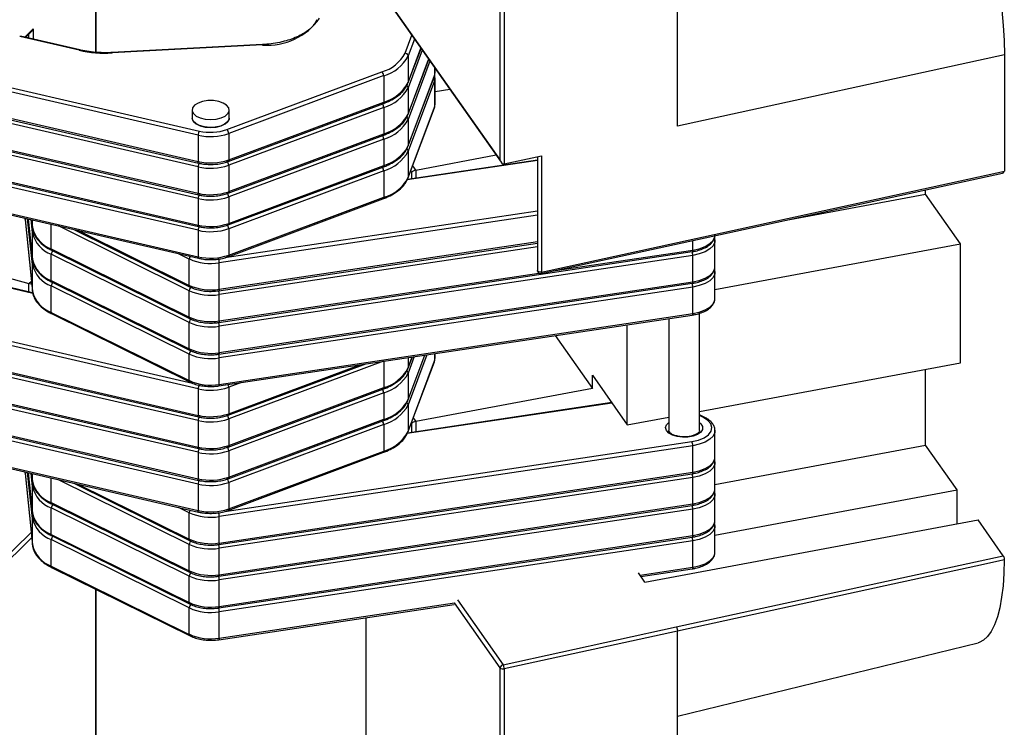
# Model space of a CAD drawing. Units: inches. Extents: x 1.7 to 81.6, y 2 to 53.2.
# Drawn here: x 20 to 21.6, y 4.7 to 5.8 of the extents above; entities that cross this region are included whole.
import ezdxf

# ---------------------------------------------------------------- set-up
doc = ezdxf.new("R2010")
doc.units = ezdxf.units.IN
doc.header["$LTSCALE"] = 5
doc.header["$MEASUREMENT"] = 0
doc.linetypes.add('SLD-Solid', pattern=[0])

msp = doc.modelspace()

# ---------------------------------------------------------------- linework, layer by layer
at = {"color": 7, "linetype": 'SLD-Solid', "lineweight": 25}
for p, q in [((20.1644, 5.756), (20.1644, 6.4787)), ((21.0926, 5.6382), (21.0926, 6.2288)), ((20.8094, 5.5837), (20.8094, 6.17)), ((20.816, 6.1685), (20.816, 5.578)), ((20.5949, 5.8877), (20.8109, 5.5805)), ((20.5951, 5.8884), (20.8094, 5.5837)), ((20.0514, 5.7799), (20.0612, 5.7895)), ((20.1382, 5.7599), (20.0437, 5.7816)), ((20.43, 5.7685), (20.1896, 5.7557)), ((20.4302, 5.7678), (20.1899, 5.755)), ((20.6622, 5.7067), (20.6831, 5.7622)), ((20.6622, 5.6561), (20.6955, 5.7446)), ((20.6624, 5.7502), (20.6624, 5.708)), ((21.6147, 5.7518), (21.0926, 5.6382)), ((21.6147, 5.7518), (21.6147, 5.5662)), ((20.3731, 5.6327), (20.6206, 5.725)), ((20.7056, 5.7239), (20.7056, 5.7302)), ((20.6235, 5.7188), (20.376, 5.6265)), ((20.6235, 5.7188), (20.6235, 5.6766)), ((20.6622, 5.6055), (20.7045, 5.7178)), ((20.6624, 5.6067), (20.7047, 5.7191)), ((20.7047, 5.7106), (20.6624, 5.5983)), ((20.7047, 5.7106), (20.7047, 5.6685)), ((20.7053, 5.7154), (20.7052, 5.7191)), ((20.7056, 5.6733), (20.7056, 5.7155)), ((20.6624, 5.6995), (20.6624, 5.6574)), ((20.7056, 5.6934), (20.7289, 5.697)), ((19.9378, 5.6691), (20.328, 5.5792)), ((20.3176, 5.6639), (20.3176, 5.6512)), ((20.3749, 5.5817), (20.6224, 5.674)), ((20.376, 5.5843), (20.6235, 5.6766)), ((20.6235, 5.6681), (20.376, 5.5759)), ((20.3767, 5.6512), (20.3767, 5.6639)), ((20.6235, 5.6681), (20.6235, 5.6259)), ((20.6622, 5.5549), (20.7045, 5.6672)), ((20.6624, 5.5561), (20.7047, 5.6685)), ((19.6083, 5.646), (20.3271, 5.4804)), ((20.6624, 5.6489), (20.6624, 5.6067)), ((20.3271, 5.472), (19.6083, 5.6376)), ((19.6092, 5.6435), (20.328, 5.478)), ((19.8959, 5.6281), (20.328, 5.5286)), ((20.3271, 5.6239), (20.3271, 5.5817)), ((20.3749, 5.5311), (20.6224, 5.6234)), ((20.376, 5.6265), (20.376, 5.5843)), ((20.376, 5.5337), (20.6235, 5.6259)), ((20.6235, 5.6175), (20.376, 5.5252)), ((20.6235, 5.6175), (20.6235, 5.5753)), ((20.6624, 5.5983), (20.6624, 5.5561)), ((19.6083, 5.5954), (20.3271, 5.4298)), ((19.6092, 5.5929), (20.328, 5.4273)), ((20.8689, 5.5842), (20.6615, 5.5532)), ((20.803, 5.5917), (20.6746, 5.5677)), ((20.816, 5.578), (20.8758, 5.591)), ((20.8689, 5.5895), (20.8689, 5.4077)), ((20.8758, 5.591), (20.8758, 5.4054)), ((20.3271, 5.5732), (20.3271, 5.5311)), ((20.3749, 5.4805), (20.6224, 5.5728)), ((20.376, 5.5759), (20.376, 5.5337)), ((20.376, 5.483), (20.6235, 5.5753)), ((20.6235, 5.5669), (20.376, 5.4746)), ((20.6235, 5.5669), (20.6235, 5.5247)), ((20.8749, 5.4029), (21.6118, 5.5633)), ((20.8758, 5.4054), (21.6147, 5.5662)), ((21.489, 5.5298), (21.489, 5.5366)), ((20.3271, 5.5226), (20.3271, 5.4804)), ((20.3749, 5.4299), (20.6224, 5.5221)), ((20.376, 5.5252), (20.376, 5.483)), ((20.376, 5.4324), (20.6235, 5.5247)), ((21.2719, 5.4893), (21.489, 5.5298)), ((21.5447, 5.4506), (21.489, 5.5298)), ((20.0506, 5.4912), (20.0506, 5.4906)), ((20.0506, 5.4906), (20.0507, 5.4893)), ((20.0507, 5.4893), (20.0625, 5.375)), ((20.0507, 5.4889), (20.0625, 5.3746)), ((20.0558, 5.49), (20.0625, 5.4253)), ((20.0612, 5.4888), (20.0625, 5.4759)), ((20.0625, 5.4763), (20.0625, 5.4759)), ((20.1285, 5.4733), (20.3143, 5.3815)), ((20.376, 5.4746), (20.376, 5.4324)), ((19.7914, 5.4594), (20.0569, 5.3872)), ((20.0625, 5.4256), (20.0625, 5.4678)), ((20.3271, 5.472), (20.3271, 5.4298)), ((20.0629, 5.3723), (19.7646, 5.441)), ((20.0926, 5.4424), (20.3131, 5.3334)), ((20.3602, 5.3756), (20.8689, 5.4516)), ((21.1526, 5.4141), (21.1526, 5.4563)), ((21.1526, 5.3774), (21.5447, 5.4506)), ((21.5447, 5.2607), (21.5447, 5.4506)), ((20.0625, 5.4256), (20.0625, 5.4253)), ((20.3131, 5.325), (20.0926, 5.4339)), ((20.0926, 5.3918), (20.0926, 5.4339)), ((20.0939, 5.4398), (20.3143, 5.3308)), ((20.3131, 5.384), (20.3131, 5.4262)), ((20.3602, 5.3249), (21.1164, 5.438)), ((21.1171, 5.432), (20.3609, 5.3189)), ((21.1171, 5.3898), (21.1171, 5.432)), ((20.0625, 5.375), (20.0625, 5.4172)), ((20.3609, 5.378), (20.3609, 5.4202)), ((21.1526, 5.4135), (21.1526, 5.4141)), ((21.1526, 5.3635), (21.1526, 5.4057)), ((20.3271, 5.2189), (19.6083, 5.3845)), ((20.0926, 5.3918), (20.3131, 5.2828)), ((20.3131, 5.2744), (20.0926, 5.3833)), ((20.0926, 5.3411), (20.0926, 5.3833)), ((20.0939, 5.3892), (20.3143, 5.2802)), ((20.3602, 5.2743), (21.1164, 5.3874)), ((20.3609, 5.2768), (21.1171, 5.3898)), ((21.1171, 5.3814), (20.3609, 5.2683)), ((21.1171, 5.3392), (21.1171, 5.3814)), ((20.0625, 5.375), (20.0625, 5.3746)), ((20.3131, 5.3334), (20.3131, 5.3756)), ((20.3609, 5.3274), (20.3609, 5.3696)), ((21.1526, 5.3629), (21.1526, 5.3635)), ((19.6083, 5.3423), (20.3271, 5.1767)), ((20.3271, 5.1683), (19.6083, 5.3339)), ((19.6092, 5.3398), (20.328, 5.1742)), ((20.0926, 5.3411), (20.3131, 5.2322)), ((20.0939, 5.3385), (20.3143, 5.2296)), ((20.3602, 5.2237), (21.1164, 5.3367)), ((20.3609, 5.2261), (21.1171, 5.3392)), ((21.0788, 5.3311), (21.0788, 5.1526)), ((21.128, 5.1526), (21.128, 5.3395)), ((20.3131, 5.2828), (20.3131, 5.325)), ((20.3609, 5.2768), (20.3609, 5.3189)), ((21.0126, 5.1615), (21.0126, 5.3212)), ((20.8975, 5.304), (20.9568, 5.2196)), ((19.6083, 5.2917), (20.3271, 5.1261)), ((19.6092, 5.2892), (20.328, 5.1236)), ((20.3271, 5.1177), (19.6083, 5.2832)), ((20.3131, 5.2322), (20.3131, 5.2744)), ((20.3609, 5.2261), (20.3609, 5.2683)), ((20.6622, 5.2005), (20.6894, 5.2729)), ((20.6622, 5.2512), (20.6693, 5.2699)), ((20.7056, 5.2683), (20.7056, 5.2753)), ((20.3749, 5.1768), (20.5948, 5.2588)), ((20.6622, 5.1499), (20.7045, 5.2622)), ((20.6624, 5.1512), (20.7047, 5.2635)), ((21.128, 5.183), (21.5447, 5.2607)), ((19.6083, 5.2411), (20.3271, 5.0755)), ((19.6092, 5.2386), (20.328, 5.073)), ((20.6624, 5.244), (20.6624, 5.2018)), ((20.9568, 5.2407), (21.0126, 5.1615)), ((20.9568, 5.2196), (20.9568, 5.2407)), ((21.489, 5.1291), (21.489, 5.2503)), ((20.3271, 5.067), (19.6083, 5.2326)), ((20.376, 5.2215), (20.376, 5.1793)), ((20.376, 5.1287), (20.6235, 5.221)), ((20.3271, 5.2189), (20.3271, 5.1767)), ((20.3749, 5.1261), (20.6224, 5.2184)), ((20.6235, 5.2126), (20.376, 5.1203)), ((20.6235, 5.2126), (20.6235, 5.1704)), ((20.9568, 5.2196), (20.6746, 5.167)), ((19.6083, 5.1904), (20.3271, 5.0249)), ((20.9876, 5.197), (20.6615, 5.1483)), ((20.6624, 5.1933), (20.6624, 5.1512)), ((19.6092, 5.1879), (20.328, 5.0224)), ((21.0126, 5.1615), (21.0788, 5.1738)), ((21.1362, 5.1735), (21.128, 5.1775)), ((20.3271, 5.1683), (20.3271, 5.1261)), ((20.3749, 5.0755), (20.6224, 5.1678)), ((20.376, 5.1709), (20.376, 5.1287)), ((20.376, 5.0781), (20.6235, 5.1704)), ((20.6235, 5.1619), (20.376, 5.0696)), ((20.6235, 5.1619), (20.6235, 5.1197)), ((21.1526, 5.1104), (21.1526, 5.1526)), ((21.1171, 5.1283), (20.3609, 5.0152)), ((21.1171, 5.0861), (21.1171, 5.1283)), ((21.1526, 5.0663), (21.489, 5.1291)), ((21.5392, 5.0576), (21.489, 5.1291)), ((20.3271, 5.1177), (20.3271, 5.0755)), ((20.3749, 5.0249), (20.6224, 5.1172)), ((20.376, 5.1203), (20.376, 5.0781)), ((20.376, 5.0275), (20.6235, 5.1197)), ((21.1526, 5.1098), (21.1526, 5.1104)), ((21.1526, 5.0598), (21.1526, 5.102)), ((20.0506, 5.0863), (20.0506, 5.0857)), ((20.0506, 5.0857), (20.0507, 5.0843)), ((20.0507, 5.0843), (20.0625, 4.97)), ((20.0507, 5.0839), (20.0625, 4.9697)), ((20.0558, 5.0851), (20.0625, 5.0203)), ((20.0612, 5.0838), (20.0625, 5.0709)), ((20.3602, 4.9706), (21.1164, 5.0836)), ((20.3609, 4.973), (21.1171, 5.0861)), ((20.0625, 5.0713), (20.0625, 5.0709)), ((20.1285, 5.0683), (20.3143, 4.9765)), ((20.3271, 5.067), (20.3271, 5.0249)), ((21.1171, 5.0776), (20.3609, 4.9646)), ((20.376, 5.0696), (20.376, 5.0275)), ((21.1171, 5.0355), (21.1171, 5.0776)), ((20.0625, 5.0207), (20.0625, 5.0629)), ((21.1526, 5.0592), (21.1526, 5.0598)), ((21.1526, 4.9854), (21.5392, 5.0576)), ((21.1526, 5.0092), (21.1526, 5.0514)), ((21.5392, 5.0037), (21.5392, 5.0576)), ((20.0926, 5.0374), (20.3131, 4.9285)), ((20.0939, 5.0348), (20.3143, 4.9259)), ((20.3602, 4.92), (21.1164, 5.033)), ((20.3609, 4.9224), (21.1171, 5.0355)), ((20.0625, 5.0207), (20.0625, 5.0203)), ((20.3131, 4.92), (20.0926, 5.029)), ((20.0926, 4.9868), (20.0926, 5.029)), ((20.3131, 4.9791), (20.3131, 5.0213)), ((21.1171, 5.027), (20.3609, 4.914)), ((21.1171, 4.9848), (21.1171, 5.027)), ((20.0625, 4.97), (20.0625, 5.0122)), ((20.3609, 4.973), (20.3609, 5.0152)), ((21.0406, 4.9106), (21.5728, 5.0099)), ((21.1526, 5.0085), (21.1526, 5.0092)), ((21.1526, 4.9586), (21.1526, 5.0007)), ((21.613, 4.9527), (21.5728, 5.0099)), ((20.0926, 4.9868), (20.3131, 4.8778)), ((20.3609, 4.8718), (21.1171, 4.9848)), ((20.0625, 4.97), (20.0625, 4.9697)), ((20.3131, 4.8694), (20.0926, 4.9784)), ((20.0926, 4.9362), (20.0926, 4.9784)), ((20.0939, 4.9842), (20.3143, 4.8753)), ((20.3131, 4.9285), (20.3131, 4.9707)), ((20.3602, 4.8694), (21.1164, 4.9824)), ((21.1171, 4.9764), (20.3609, 4.8634)), ((21.1171, 4.9342), (21.1171, 4.9764)), ((20.3609, 4.9224), (20.3609, 4.9646)), ((21.1526, 4.9579), (21.1526, 4.9586)), ((21.0907, 4.8391), (21.613, 4.9527)), ((20.0926, 4.9362), (20.3131, 4.8272)), ((20.0939, 4.9336), (20.3143, 4.8246)), ((21.0406, 4.9106), (21.0302, 4.9255)), ((21.0344, 4.9195), (21.1164, 4.9318)), ((20.3131, 4.8778), (20.3131, 4.92)), ((20.3609, 4.8718), (20.3609, 4.914)), ((20.1644, 4.4961), (20.1644, 4.8987)), ((20.3602, 4.8187), (20.7358, 4.8749)), ((20.3131, 4.8272), (20.3131, 4.8694)), ((20.3609, 4.8212), (20.3609, 4.8634)), ((20.5948, 4.8538), (20.5948, 4.493)), ((20.8141, 4.7788), (21.0907, 4.839)), ((21.0926, 4.8325), (20.816, 4.7723)), ((21.0926, 4.2461), (21.0926, 4.8325)), ((21.0926, 4.6967), (21.5728, 4.8138)), ((20.8094, 4.1874), (20.8094, 4.7737)), ((20.816, 4.7723), (20.816, 4.1859))]:
    msp.add_line(p, q, dxfattribs=at)
at = {"color": 1, "linetype": 'SLD-Solid', "lineweight": 25}
for p, q in [((20.1639, 5.7561), (20.1639, 6.4775)), ((20.0502, 5.7802), (20.0636, 5.7933)), ((20.0636, 5.7933), (20.0636, 5.7771)), ((20.1371, 5.7593), (20.0425, 5.7811)), ((20.0569, 5.7786), (20.0569, 5.7853)), ((20.6576, 5.7549), (20.6683, 5.7833)), ((20.6726, 5.7772), (20.6624, 5.7502)), ((20.6624, 5.708), (20.6829, 5.7625)), ((20.685, 5.7595), (20.6624, 5.6995)), ((20.6624, 5.6574), (20.6953, 5.7448)), ((20.6974, 5.7419), (20.6624, 5.6489)), ((20.7047, 5.7315), (20.7047, 5.7191)), ((19.9723, 5.7126), (20.3291, 5.6304)), ((20.3271, 5.6239), (19.97, 5.7061)), ((20.3271, 5.5732), (19.9327, 5.6641)), ((19.9397, 5.6709), (20.3271, 5.5817)), ((19.8977, 5.63), (20.3271, 5.5311)), ((20.3271, 5.5226), (19.8908, 5.6231)), ((20.8689, 5.5835), (20.6611, 5.5524)), ((20.6683, 5.565), (20.6668, 5.5671)), ((20.6697, 5.5747), (20.6746, 5.5677)), ((20.6746, 5.5677), (20.6746, 5.5552)), ((20.6683, 5.5542), (20.6683, 5.565)), ((20.0507, 5.4893), (20.0507, 5.4912)), ((20.0507, 5.4893), (20.0507, 5.4889)), ((20.0625, 5.4172), (20.0549, 5.4902)), ((20.0558, 5.49), (20.0625, 5.4256)), ((20.0625, 5.4678), (20.0603, 5.489)), ((20.0612, 5.4888), (20.0625, 5.4763)), ((20.0625, 5.4763), (20.0625, 5.4885)), ((20.8689, 5.4961), (20.3609, 5.4202)), ((20.37, 5.4284), (20.8689, 5.503)), ((20.0926, 5.4424), (20.0926, 5.4816)), ((20.3131, 5.3756), (20.104, 5.4789)), ((20.136, 5.4716), (20.3131, 5.384)), ((20.3609, 5.378), (20.8689, 5.4539)), ((20.8689, 5.4455), (20.3609, 5.3696)), ((21.1171, 5.4404), (21.1171, 5.4556)), ((20.0631, 5.3714), (19.7634, 5.4404)), ((20.3131, 5.4262), (20.2959, 5.4347)), ((20.8942, 5.4071), (21.1171, 5.4404)), ((20.3609, 5.3274), (20.8711, 5.4036)), ((19.6103, 5.391), (20.318, 5.228)), ((20.0569, 5.3872), (20.0608, 5.391)), ((20.0569, 5.3736), (20.0569, 5.3872)), ((20.6925, 5.2734), (20.6624, 5.1933)), ((20.6624, 5.2018), (20.6892, 5.2729)), ((20.6724, 5.2704), (20.6624, 5.244)), ((20.6624, 5.2524), (20.669, 5.2699)), ((20.6624, 5.2689), (20.6624, 5.2524)), ((20.7047, 5.2752), (20.7047, 5.2635)), ((20.623, 5.263), (20.376, 5.1709)), ((20.376, 5.1793), (20.5853, 5.2573)), ((20.6235, 5.2631), (20.6235, 5.221)), ((20.3964, 5.2291), (20.376, 5.2215)), ((20.9881, 5.1963), (20.6611, 5.1475)), ((21.134, 5.1733), (21.128, 5.1763)), ((20.6683, 5.1643), (20.6678, 5.1649)), ((20.6683, 5.1493), (20.6683, 5.1643)), ((20.6707, 5.1725), (20.6746, 5.167)), ((20.6746, 5.167), (20.6746, 5.1502)), ((20.37, 5.0234), (21.1157, 5.1349)), ((20.0507, 5.0843), (20.0507, 5.0863)), ((20.0507, 5.0843), (20.0507, 5.0839)), ((20.0625, 5.0122), (20.0549, 5.0853)), ((20.0558, 5.0851), (20.0625, 5.0207)), ((20.0625, 5.0629), (20.0603, 5.084)), ((20.0612, 5.0838), (20.0625, 5.0713)), ((20.0625, 5.0713), (20.0625, 5.0835)), ((20.0926, 5.0374), (20.0926, 5.0766)), ((20.3131, 4.9707), (20.104, 5.074)), ((20.136, 5.0666), (20.3131, 4.9791)), ((20.3131, 5.0213), (20.2959, 5.0298)), ((19.8635, 4.7977), (20.0604, 4.9899)), ((20.0613, 4.9811), (19.8701, 4.7945)), ((21.0329, 4.9216), (21.1171, 4.9342)), ((20.1639, 4.4949), (20.1639, 4.899)), ((20.3609, 4.8212), (20.7366, 4.8773)), ((20.8094, 4.7737), (20.7366, 4.8773)), ((20.7413, 4.8823), (20.8141, 4.7788)), ((20.5951, 4.8539), (20.5951, 4.4922))]:
    msp.add_line(p, q, dxfattribs=at)
at = {"color": 7, "linetype": 'SLD-Solid', "lineweight": 25, "flags": 128}
for points in [[(21.4723, 6.1544), (21.4746, 6.1546), (21.4825, 6.1536), (21.4907, 6.1502), (21.4993, 6.1444), (21.508, 6.1362), (21.5168, 6.1257), (21.5257, 6.1131), (21.5346, 6.0984), (21.5433, 6.0817), (21.5518, 6.0633), (21.5601, 6.0433), (21.568, 6.0218), (21.5754, 5.9991), (21.5824, 5.9753), (21.5889, 5.9507), (21.5947, 5.9255), (21.5998, 5.9), (21.6043, 5.8743), (21.608, 5.8487), (21.6109, 5.8234), (21.613, 5.7987), (21.6142, 5.7748), (21.6147, 5.7518)], [(20.3515, 5.6789), (20.3427, 5.6789), (20.3343, 5.6776), (20.3271, 5.675), (20.3216, 5.6715), (20.3184, 5.6672), (20.3177, 5.6627), (20.3197, 5.6583), (20.3241, 5.6544), (20.3306, 5.6513), (20.3385, 5.6493), (20.3472, 5.6487), (20.3559, 5.6493), (20.3638, 5.6513), (20.3703, 5.6544), (20.3747, 5.6583), (20.3766, 5.6628), (20.376, 5.6673), (20.3727, 5.6715), (20.3672, 5.675), (20.36, 5.6776), (20.3515, 5.6789)], [(20.3176, 5.6512), (20.3177, 5.6501), (20.3197, 5.6456), (20.3241, 5.6417), (20.3306, 5.6386), (20.3385, 5.6367), (20.3472, 5.636), (20.3559, 5.6367), (20.3638, 5.6387), (20.3703, 5.6418), (20.3747, 5.6457), (20.3766, 5.6501), (20.3767, 5.6512)], [(21.1157, 5.1349), (21.1263, 5.1373), (21.1353, 5.141), (21.1422, 5.1458), (21.1464, 5.1514), (21.1476, 5.1573), (21.1459, 5.1632), (21.1413, 5.1686), (21.134, 5.1733)], [(21.6146, 4.9461), (21.6141, 4.9247), (21.6127, 4.9047), (21.6104, 4.8864), (21.6074, 4.8698), (21.6036, 4.8551), (21.5991, 4.8425), (21.5938, 4.832), (21.588, 4.8237), (21.5815, 4.8178), (21.5745, 4.8143), (21.5728, 4.8138)]]:
    msp.add_lwpolyline(points, dxfattribs=at)
at = {"color": 1, "linetype": 'SLD-Solid', "lineweight": 25, "flags": 128}
for points in [[(20.7045, 5.7178), (20.7046, 5.7183), (20.7047, 5.7191)], [(20.6622, 5.7067), (20.6623, 5.7072), (20.6624, 5.708)], [(20.7045, 5.6672), (20.7046, 5.6676), (20.7047, 5.6685)], [(20.3767, 5.6512), (20.3765, 5.6494), (20.3741, 5.645), (20.3694, 5.6412), (20.3627, 5.6383), (20.3546, 5.6365), (20.3458, 5.636), (20.3372, 5.6369), (20.3294, 5.6391), (20.3233, 5.6423), (20.3192, 5.6463), (20.3177, 5.6508), (20.3176, 5.6512)], [(20.6622, 5.6561), (20.6623, 5.6566), (20.6624, 5.6574)], [(20.6622, 5.6055), (20.6623, 5.6059), (20.6624, 5.6067)], [(20.328, 5.5792), (20.328, 5.5792), (20.3277, 5.5794), (20.3274, 5.5797), (20.3272, 5.5802), (20.3271, 5.5809), (20.3271, 5.5817)], [(20.6622, 5.5549), (20.6623, 5.5553), (20.6624, 5.5561)], [(20.328, 5.5286), (20.328, 5.5286), (20.3277, 5.5288), (20.3274, 5.5291), (20.3272, 5.5296), (20.3271, 5.5303), (20.3271, 5.5311)], [(20.328, 5.478), (20.328, 5.478), (20.3277, 5.4781), (20.3274, 5.4785), (20.3272, 5.479), (20.3271, 5.4797), (20.3271, 5.4804)], [(21.1171, 5.4404), (21.1276, 5.4427), (21.1368, 5.4462), (21.1443, 5.4507), (21.1495, 5.4559), (21.1522, 5.4616), (21.1525, 5.4634)], [(21.1526, 5.4568), (21.1522, 5.4532), (21.1495, 5.4475), (21.1443, 5.4422), (21.1368, 5.4377), (21.1276, 5.4343), (21.1171, 5.432)], [(20.328, 5.4273), (20.328, 5.4273), (20.3277, 5.4275), (20.3274, 5.4279), (20.3272, 5.4284), (20.3271, 5.429), (20.3271, 5.4298)], [(21.1171, 5.4404), (21.1171, 5.4396), (21.117, 5.439), (21.1169, 5.4385), (21.1167, 5.4382), (21.1165, 5.438), (21.1164, 5.438)], [(21.1171, 5.3898), (21.1276, 5.3921), (21.1368, 5.3956), (21.1443, 5.4), (21.1495, 5.4053), (21.1522, 5.411), (21.1526, 5.4135)], [(20.8758, 5.4054), (20.8742, 5.4052), (20.8726, 5.4053), (20.8712, 5.4056), (20.87, 5.4062), (20.8692, 5.4069), (20.8689, 5.4077), (20.8689, 5.4077)], [(20.8758, 5.4054), (20.8757, 5.4046), (20.8756, 5.4039), (20.8755, 5.4034), (20.8752, 5.4031), (20.8749, 5.4029), (20.8749, 5.4029)], [(21.1526, 5.4062), (21.1522, 5.4026), (21.1495, 5.3968), (21.1443, 5.3916), (21.1368, 5.3871), (21.1276, 5.3837), (21.1171, 5.3814)], [(20.3609, 5.378), (20.3609, 5.3772), (20.3608, 5.3766), (20.3607, 5.3761), (20.3605, 5.3757), (20.3603, 5.3756), (20.3602, 5.3756)], [(21.1171, 5.3898), (21.1171, 5.389), (21.117, 5.3884), (21.1169, 5.3879), (21.1167, 5.3875), (21.1165, 5.3874), (21.1164, 5.3874)], [(21.1171, 5.3392), (21.1276, 5.3415), (21.1368, 5.3449), (21.1443, 5.3494), (21.1495, 5.3547), (21.1522, 5.3604), (21.1526, 5.3629)], [(21.1171, 5.3392), (21.1171, 5.3384), (21.117, 5.3378), (21.1169, 5.3372), (21.1167, 5.3369), (21.1165, 5.3368), (21.1164, 5.3367)], [(20.3609, 5.3274), (20.3609, 5.3266), (20.3608, 5.3259), (20.3607, 5.3254), (20.3605, 5.3251), (20.3603, 5.3249), (20.3602, 5.3249)], [(20.3609, 5.2768), (20.3609, 5.276), (20.3608, 5.2753), (20.3607, 5.2748), (20.3605, 5.2745), (20.3603, 5.2743), (20.3602, 5.2743)], [(20.6622, 5.2512), (20.6623, 5.2516), (20.6624, 5.2524)], [(20.7045, 5.2622), (20.7046, 5.2627), (20.7047, 5.2635)], [(20.3609, 5.2261), (20.3609, 5.2254), (20.3608, 5.2247), (20.3607, 5.2242), (20.3605, 5.2239), (20.3603, 5.2237), (20.3602, 5.2237)], [(20.6622, 5.2005), (20.6623, 5.201), (20.6624, 5.2018)], [(20.328, 5.1742), (20.328, 5.1742), (20.3277, 5.1744), (20.3274, 5.1748), (20.3272, 5.1753), (20.3271, 5.1759), (20.3271, 5.1767)], [(21.128, 5.1652), (21.1302, 5.1632), (21.1326, 5.1588), (21.1325, 5.1543), (21.1298, 5.15), (21.1247, 5.1463), (21.1177, 5.1435), (21.1095, 5.1419), (21.1007, 5.1417), (21.0921, 5.1428), (21.0846, 5.1451), (21.0787, 5.1485), (21.075, 5.1526), (21.0738, 5.1571), (21.0753, 5.1615), (21.0788, 5.1652)], [(20.6622, 5.1499), (20.6623, 5.1504), (20.6624, 5.1512)], [(21.1526, 5.1531), (21.1522, 5.1495), (21.1495, 5.1437), (21.1443, 5.1385), (21.1368, 5.134), (21.1276, 5.1305), (21.1171, 5.1283)], [(20.328, 5.1236), (20.328, 5.1236), (20.3277, 5.1238), (20.3274, 5.1241), (20.3272, 5.1247), (20.3271, 5.1253), (20.3271, 5.1261)], [(21.1171, 5.0861), (21.1276, 5.0884), (21.1368, 5.0918), (21.1443, 5.0963), (21.1495, 5.1016), (21.1522, 5.1073), (21.1526, 5.1098)], [(21.1526, 5.1024), (21.1522, 5.0988), (21.1495, 5.0931), (21.1443, 5.0879), (21.1368, 5.0834), (21.1276, 5.0799), (21.1171, 5.0776)], [(21.1171, 5.0861), (21.1171, 5.0853), (21.117, 5.0847), (21.1169, 5.0841), (21.1167, 5.0838), (21.1165, 5.0837), (21.1164, 5.0836)], [(20.328, 5.073), (20.328, 5.073), (20.3277, 5.0732), (20.3274, 5.0735), (20.3272, 5.074), (20.3271, 5.0747), (20.3271, 5.0755)], [(21.1171, 5.0355), (21.1276, 5.0377), (21.1368, 5.0412), (21.1443, 5.0457), (21.1495, 5.0509), (21.1522, 5.0566), (21.1526, 5.0592)], [(21.1526, 5.0518), (21.1522, 5.0482), (21.1495, 5.0425), (21.1443, 5.0373), (21.1368, 5.0328), (21.1276, 5.0293), (21.1171, 5.027)], [(21.1171, 5.0355), (21.1171, 5.0347), (21.117, 5.034), (21.1169, 5.0335), (21.1167, 5.0332), (21.1165, 5.033), (21.1164, 5.033)], [(20.328, 5.0224), (20.328, 5.0224), (20.3277, 5.0226), (20.3274, 5.0229), (20.3272, 5.0234), (20.3271, 5.0241), (20.3271, 5.0249)], [(21.1171, 4.9848), (21.1276, 4.9871), (21.1368, 4.9906), (21.1443, 4.9951), (21.1495, 5.0003), (21.1522, 5.006), (21.1526, 5.0085)], [(21.1526, 5.0012), (21.1522, 4.9976), (21.1495, 4.9919), (21.1443, 4.9866), (21.1368, 4.9822), (21.1276, 4.9787), (21.1171, 4.9764)], [(21.1171, 4.9848), (21.1171, 4.9841), (21.117, 4.9834), (21.1169, 4.9829), (21.1167, 4.9826), (21.1165, 4.9824), (21.1164, 4.9824)], [(20.3609, 4.973), (20.3609, 4.9723), (20.3608, 4.9716), (20.3607, 4.9711), (20.3605, 4.9708), (20.3603, 4.9706), (20.3602, 4.9706)], [(21.1171, 4.9342), (21.1276, 4.9365), (21.1368, 4.94), (21.1443, 4.9445), (21.1495, 4.9497), (21.1522, 4.9554), (21.1526, 4.9579)], [(21.6146, 4.9461), (21.6056, 4.9441), (21.5693, 4.9362), (21.4243, 4.9046), (21.0926, 4.8324)], [(20.3609, 4.9224), (20.3609, 4.9216), (20.3608, 4.921), (20.3607, 4.9205), (20.3605, 4.9201), (20.3603, 4.92), (20.3602, 4.92)], [(21.1171, 4.9342), (21.1171, 4.9334), (21.117, 4.9328), (21.1169, 4.9323), (21.1167, 4.932), (21.1165, 4.9318), (21.1164, 4.9318)], [(20.3609, 4.8718), (20.3609, 4.871), (20.3608, 4.8704), (20.3607, 4.8699), (20.3605, 4.8695), (20.3603, 4.8694), (20.3602, 4.8694)], [(20.3609, 4.8212), (20.3609, 4.8204), (20.3608, 4.8197), (20.3607, 4.8192), (20.3605, 4.8189), (20.3603, 4.8187), (20.3602, 4.8187)]]:
    msp.add_lwpolyline(points, dxfattribs=at)
at = {"color": 7, "linetype": 'SLD-Solid', "lineweight": 25}
for centre, radius, start, end in [((20.438, 5.869), 0.1016, 265.6098, 324.8719), ((20.1791, 5.947), 0.1923, 257.3651, 273.2068), ((20.6048, 5.7824), 0.0596, 285.4151, 332.4258), ((20.6069, 5.7792), 0.0627, 285.4151, 332.4258), ((20.6573, 5.7497), 0.00513, 4.7504, 86.8236), ((20.6152, 5.7187), 0.00834, 0.2771, 49.1443), ((20.6069, 5.737), 0.0627, 285.4151, 332.4258), ((20.6069, 5.7286), 0.0627, 285.4151, 332.4258), ((20.6069, 5.6864), 0.0627, 285.4151, 332.4258), ((20.6069, 5.678), 0.0627, 285.4151, 332.4258), ((20.3384, 5.624), 0.0113, 145.2882, 180.517), ((20.347, 5.7085), 0.0801, 257.0692, 289.0278), ((20.3677, 5.6264), 0.00834, 0.2771, 49.1443), ((20.347, 5.7106), 0.089, 257.0692, 289.0278), ((20.6069, 5.6358), 0.0627, 285.4151, 332.4258), ((20.6069, 5.6273), 0.0627, 285.4151, 332.4258), ((20.347, 5.6685), 0.089, 257.0692, 289.0278), ((20.3384, 5.5733), 0.0113, 145.2882, 180.517), ((20.347, 5.66), 0.089, 257.0692, 289.0278), ((20.3677, 5.5758), 0.00834, 0.2771, 49.1443), ((20.8142, 5.586), 0.00819, 280.5603, 282.2732), ((20.6069, 5.5851), 0.0627, 285.4151, 332.4258), ((20.347, 5.6178), 0.089, 257.0692, 289.0278), ((20.3384, 5.5227), 0.0113, 145.2882, 180.517), ((20.347, 5.6094), 0.089, 257.0692, 289.0278), ((20.3677, 5.5252), 0.00834, 0.2771, 49.1443), ((20.109, 5.4873), 0.0478, 193.3437, 249.9797), ((20.347, 5.5672), 0.089, 257.0692, 289.0278), ((20.3384, 5.4721), 0.0113, 145.2882, 180.517), ((20.347, 5.5588), 0.089, 257.0692, 289.0278), ((20.3677, 5.4746), 0.00834, 0.2771, 49.1443), ((20.109, 5.4788), 0.0478, 193.3437, 249.9797), ((20.109, 5.4367), 0.0478, 193.3437, 249.9797), ((20.3472, 5.5036), 0.0845, 246.221, 279.3439), ((20.347, 5.5166), 0.089, 257.0692, 289.0278), ((20.3449, 5.4204), 0.016, 359.3717, 23.9317), ((20.109, 5.4282), 0.0478, 193.3437, 249.9797), ((20.8739, 5.4077), 0.00492, 180, 282.2795), ((20.3472, 5.4614), 0.0845, 246.221, 279.3439), ((20.3204, 5.3755), 0.00733, 122.3376, 178.868), ((20.109, 5.386), 0.0478, 193.3437, 249.9797), ((20.3472, 5.4529), 0.0845, 246.221, 279.3439), ((20.3449, 5.3697), 0.016, 359.3717, 23.9317), ((20.3472, 5.4108), 0.0845, 246.221, 279.3439), ((20.3204, 5.3248), 0.00733, 122.3376, 178.868), ((20.3472, 5.4023), 0.0845, 246.221, 279.3439), ((20.3449, 5.3191), 0.016, 359.3717, 23.9317), ((20.3472, 5.3601), 0.0845, 246.221, 279.3439), ((20.3204, 5.2742), 0.00733, 122.3376, 178.868), ((20.3472, 5.3517), 0.0845, 246.221, 279.3439), ((20.3449, 5.2685), 0.016, 359.3717, 23.9317), ((20.6069, 5.2814), 0.0627, 285.4151, 332.4258), ((20.6069, 5.273), 0.0627, 285.4151, 332.4258), ((20.3472, 5.3095), 0.0845, 246.221, 279.3439), ((20.3384, 5.219), 0.0113, 145.2882, 180.517), ((20.347, 5.3057), 0.089, 257.0692, 289.0278), ((20.6069, 5.2308), 0.0627, 285.4151, 332.4258), ((20.6069, 5.2224), 0.0627, 285.4151, 332.4258), ((20.347, 5.2635), 0.089, 257.0692, 289.0278), ((20.3384, 5.1684), 0.0113, 145.2882, 180.517), ((20.3677, 5.1708), 0.00834, 0.2771, 49.1443), ((20.347, 5.2551), 0.089, 257.0692, 289.0278), ((20.6069, 5.1802), 0.0627, 285.4151, 332.4258), ((20.347, 5.2129), 0.089, 257.0692, 289.0278), ((20.3677, 5.1202), 0.00834, 0.2771, 49.1443), ((21.1011, 5.1284), 0.016, 359.3717, 23.9317), ((20.3384, 5.1178), 0.0113, 145.2882, 180.517), ((20.347, 5.2044), 0.089, 257.0692, 289.0278), ((20.109, 5.0823), 0.0478, 193.3437, 249.9797), ((20.347, 5.1623), 0.089, 257.0692, 289.0278), ((20.3384, 5.0671), 0.0113, 145.2882, 180.517), ((20.347, 5.1538), 0.089, 257.0692, 289.0278), ((20.3677, 5.0696), 0.00834, 0.2771, 49.1443), ((20.109, 5.0739), 0.0478, 193.3437, 249.9797), ((20.109, 5.0317), 0.0478, 193.3437, 249.9797), ((20.3472, 5.0986), 0.0845, 246.221, 279.3439), ((20.347, 5.1116), 0.089, 257.0692, 289.0278), ((20.3449, 5.0154), 0.016, 359.3717, 23.9317), ((20.109, 5.0233), 0.0478, 193.3437, 249.9797), ((20.109, 4.9811), 0.0478, 193.3437, 249.9797), ((20.3472, 5.0564), 0.0845, 246.221, 279.3439), ((20.3204, 4.9705), 0.00733, 122.3376, 178.868), ((20.3472, 5.048), 0.0845, 246.221, 279.3439), ((20.3449, 4.9648), 0.016, 359.3717, 23.9317), ((20.3472, 5.0058), 0.0845, 246.221, 279.3439), ((20.3204, 4.9199), 0.00733, 122.3376, 178.868), ((20.3472, 4.9974), 0.0845, 246.221, 279.3439), ((20.3449, 4.9142), 0.016, 359.3717, 23.9317), ((20.3472, 4.9552), 0.0845, 246.221, 279.3439), ((20.3204, 4.8693), 0.00733, 122.3376, 178.868), ((20.3472, 4.9467), 0.0845, 246.221, 279.3439), ((20.3449, 4.8635), 0.016, 359.3717, 23.9317), ((20.3472, 4.9046), 0.0845, 246.221, 279.3439), ((20.815, 4.7733), 0.00556, 99.5452, 175.8136), ((20.814, 4.7789), 0.0069, 228.24, 286.4087), ((20.8042, 4.7724), 0.0118, 359.4439, 33.1477)]:
    msp.add_arc(centre, radius, start, end, dxfattribs=at)
at = {"color": 1, "linetype": 'SLD-Solid', "lineweight": 25}
for centre, radius, start, end in [((20.1381, 5.7587), 0.00124, 87.3225, 147.8629), ((20.1889, 5.755), 0.000956, 357.8294, 43.6227), ((20.4293, 5.7678), 0.000971, 358.0945, 43.1243), ((20.692, 5.7239), 0.0136, 339.0655, 359.821), ((20.7001, 5.7105), 0.00456, 2.1875, 50.6679), ((20.692, 5.7155), 0.0136, 339.0682, 359.5414), ((20.6578, 5.6994), 0.0046, 2.3075, 53.5935), ((20.6147, 5.668), 0.00884, 1.0947, 40.1831), ((20.621, 5.6762), 0.00257, 302.3457, 8.625), ((20.692, 5.6733), 0.0136, 339.0655, 359.821), ((20.6578, 5.6487), 0.0046, 2.3075, 53.5935), ((20.6147, 5.6173), 0.00884, 1.0947, 40.1831), ((20.621, 5.6256), 0.00257, 302.3457, 8.625), ((20.6578, 5.5981), 0.0046, 2.3075, 53.5935), ((20.3735, 5.5839), 0.00257, 302.3644, 8.6223), ((20.6147, 5.5667), 0.00884, 1.0947, 40.1831), ((20.621, 5.5749), 0.00257, 302.3457, 8.625), ((20.3735, 5.5333), 0.00257, 302.3644, 8.6223), ((20.621, 5.5243), 0.00257, 302.3457, 8.625), ((20.3735, 5.4827), 0.00257, 302.3644, 8.6223), ((20.0665, 5.4677), 0.00401, 136.0618, 179.02), ((20.0953, 5.442), 0.00264, 172.6265, 238.1884), ((20.1002, 5.4337), 0.00761, 133.4803, 178.2685), ((20.3206, 5.426), 0.00755, 144.0817, 178.3192), ((20.3735, 5.432), 0.00257, 302.3644, 8.6223), ((21.0996, 5.432), 0.0175, 359.9942, 19.896), ((20.0665, 5.4171), 0.00401, 136.0618, 179.02), ((20.0953, 5.3914), 0.00264, 172.6265, 238.1884), ((20.1002, 5.3831), 0.00761, 133.4803, 178.2685), ((20.3157, 5.3837), 0.00264, 172.6306, 238.1493), ((21.0996, 5.3814), 0.0175, 359.9942, 19.896), ((20.0953, 5.3408), 0.00264, 172.6265, 238.1884), ((20.3157, 5.3331), 0.00264, 172.6306, 238.1493), ((20.3157, 5.2825), 0.00264, 172.6306, 238.1493), ((20.692, 5.2684), 0.0136, 339.0655, 359.821), ((20.6578, 5.2438), 0.0046, 2.3075, 53.5935), ((20.3157, 5.2318), 0.00264, 172.6306, 238.1493), ((20.367, 5.2213), 0.00906, 1.4743, 30.4985), ((20.621, 5.2206), 0.00257, 302.3457, 8.625), ((20.6147, 5.2124), 0.00884, 1.0947, 40.1831), ((20.6578, 5.1932), 0.0046, 2.3075, 53.5935), ((20.3735, 5.1789), 0.00257, 302.3644, 8.6223), ((21.1353, 5.1713), 0.00234, 67.1079, 123.0032), ((20.6147, 5.1618), 0.00884, 1.0947, 40.1831), ((20.621, 5.17), 0.00257, 302.3457, 8.625), ((20.3735, 5.1283), 0.00257, 302.3644, 8.6223), ((20.621, 5.1194), 0.00257, 302.3457, 8.625), ((21.0996, 5.0776), 0.0175, 359.9942, 19.896), ((20.0665, 5.0628), 0.00401, 136.0618, 179.02), ((20.3735, 5.0777), 0.00257, 302.3644, 8.6223), ((20.0953, 5.0371), 0.00264, 172.6265, 238.1884), ((20.1002, 5.0287), 0.00761, 133.4803, 178.2685), ((21.0996, 5.027), 0.0175, 359.9942, 19.896), ((20.3206, 5.021), 0.00755, 144.0817, 178.3192), ((20.3735, 5.0271), 0.00257, 302.3644, 8.6223), ((20.0665, 5.0122), 0.00401, 136.0618, 179.02), ((20.0953, 4.9865), 0.00264, 172.6265, 238.1884), ((20.1002, 4.9781), 0.00761, 133.4803, 178.2685), ((20.3157, 4.9787), 0.00264, 172.6306, 238.1493), ((21.0996, 4.9764), 0.0175, 359.9942, 19.896), ((20.0953, 4.9358), 0.00264, 172.6265, 238.1884), ((20.3157, 4.9281), 0.00264, 172.6306, 238.1493), ((20.3157, 4.8775), 0.00264, 172.6306, 238.1493), ((20.3157, 4.8269), 0.00264, 172.6306, 238.1493)]:
    msp.add_arc(centre, radius, start, end, dxfattribs=at)
at = {"color": 7, "linetype": 'SLD-Solid', "lineweight": 25}
for centre, major_axis, ratio, start_param, end_param in [((20.0592, 5.7944), (0.00267, 0.00633), 0.653074, 4.139424, 4.799803), ((20.8141, 5.5845), (-0.00206, 0.00651), 0.687101, 1.486735, 3.057531), ((20.6729, 5.5659), (0.0049, 0.00155), 0.266303, 1.139249, 2.710046), ((21.6084, 5.5676), (0.00604, -0.00236), 0.623763, 5.528983, 6.521779), ((20.0592, 5.3853), (0.0049, -0.00207), 0.207998, 1.200829, 2.143761), ((20.6729, 5.1651), (0.0049, 0.00155), 0.266303, 1.139249, 2.710046)]:
    msp.add_ellipse(centre, major_axis=major_axis, ratio=ratio, start_param=start_param, end_param=end_param, dxfattribs=at)
for points, knots in [([(20.5165, 5.8081), (20.516, 5.807), (20.5146, 5.8036), (20.5106, 5.798), (20.504, 5.7916), (20.4955, 5.7858), (20.4853, 5.7806), (20.474, 5.7761), (20.4656, 5.774), (20.4616, 5.7729)], [0, 0, 0, 0, 0.079615, 0.238815, 0.394524, 0.548377, 0.70192, 0.855642, 1, 1, 1, 1]), ([(20.4616, 5.7729), (20.4613, 5.7729), (20.4568, 5.7716), (20.4473, 5.7701), (20.4369, 5.7689), (20.4311, 5.7685), (20.43, 5.7685)], [0, 0, 0, 0, 0.028043, 0.471992, 0.893866, 1, 1, 1, 1]), ([(20.1694, 5.7557), (20.1687, 5.7557), (20.1631, 5.7558), (20.1531, 5.7571), (20.1435, 5.7587), (20.1387, 5.7598), (20.1382, 5.7599)], [0, 0, 0, 0, 0.065991, 0.517342, 0.944238, 1, 1, 1, 1]), ([(20.1896, 5.7557), (20.1871, 5.7555), (20.1803, 5.7552), (20.1736, 5.7555), (20.1694, 5.7557)], [0, 0, 0, 0, 0.380031, 1, 1, 1, 1]), ([(20.7045, 5.7178), (20.7049, 5.719), (20.7056, 5.7211), (20.7054, 5.7233), (20.7053, 5.7242)], [0, 0, 0, 0, 0.578793, 1, 1, 1, 1]), ([(20.6224, 5.674), (20.6244, 5.6748), (20.6305, 5.6772), (20.6394, 5.6818), (20.6485, 5.6882), (20.6558, 5.6953), (20.6601, 5.7016), (20.6617, 5.7055), (20.6622, 5.7067)], [0, 0, 0, 0, 0.105532, 0.306829, 0.508968, 0.71156, 0.912864, 1, 1, 1, 1]), ([(20.7045, 5.6672), (20.7049, 5.6684), (20.7056, 5.6705), (20.7054, 5.6726), (20.7053, 5.6736)], [0, 0, 0, 0, 0.578793, 1, 1, 1, 1]), ([(20.6224, 5.6234), (20.6244, 5.6242), (20.6305, 5.6266), (20.6394, 5.6312), (20.6485, 5.6375), (20.6558, 5.6447), (20.6601, 5.651), (20.6617, 5.6549), (20.6622, 5.6561)], [0, 0, 0, 0, 0.105532, 0.306829, 0.508968, 0.71156, 0.912864, 1, 1, 1, 1]), ([(20.6224, 5.5728), (20.6244, 5.5736), (20.6305, 5.5759), (20.6394, 5.5806), (20.6485, 5.5869), (20.6558, 5.594), (20.6601, 5.6004), (20.6617, 5.6043), (20.6622, 5.6055)], [0, 0, 0, 0, 0.105532, 0.306829, 0.508968, 0.71156, 0.912864, 1, 1, 1, 1]), ([(20.328, 5.5792), (20.3297, 5.5788), (20.3346, 5.5778), (20.3432, 5.577), (20.3536, 5.5771), (20.3635, 5.5784), (20.3705, 5.5802), (20.3741, 5.5814), (20.3749, 5.5817)], [0, 0, 0, 0, 0.11088, 0.321074, 0.531113, 0.741407, 0.941885, 1, 1, 1, 1]), ([(20.6224, 5.5221), (20.6244, 5.523), (20.6305, 5.5253), (20.6394, 5.53), (20.6485, 5.5363), (20.6558, 5.5434), (20.6601, 5.5498), (20.6617, 5.5537), (20.6622, 5.5549)], [0, 0, 0, 0, 0.105532, 0.306829, 0.508968, 0.71156, 0.912864, 1, 1, 1, 1]), ([(20.328, 5.5286), (20.3297, 5.5282), (20.3346, 5.5272), (20.3432, 5.5264), (20.3536, 5.5265), (20.3635, 5.5278), (20.3705, 5.5296), (20.3741, 5.5308), (20.3749, 5.5311)], [0, 0, 0, 0, 0.11088, 0.321074, 0.531113, 0.741407, 0.941885, 1, 1, 1, 1]), ([(20.0625, 5.4759), (20.0627, 5.4743), (20.0634, 5.4701), (20.0661, 5.4635), (20.0713, 5.4561), (20.0784, 5.4493), (20.0861, 5.4438), (20.0917, 5.4409), (20.0939, 5.4398)], [0, 0, 0, 0, 0.107477, 0.295077, 0.485269, 0.680388, 0.87914, 1, 1, 1, 1]), ([(20.328, 5.478), (20.3297, 5.4776), (20.3346, 5.4766), (20.3432, 5.4757), (20.3536, 5.4759), (20.3635, 5.4772), (20.3705, 5.4789), (20.3741, 5.4802), (20.3749, 5.4805)], [0, 0, 0, 0, 0.11088, 0.321074, 0.531113, 0.741407, 0.941885, 1, 1, 1, 1]), ([(21.1164, 5.438), (21.1182, 5.4383), (21.1232, 5.4391), (21.131, 5.4414), (21.1391, 5.4451), (21.1455, 5.4497), (21.1498, 5.4549), (21.1522, 5.4598), (21.1523, 5.4628), (21.1523, 5.464)], [0, 0, 0, 0, 0.089693, 0.260615, 0.433144, 0.607801, 0.765741, 0.915009, 1, 1, 1, 1]), ([(21.1523, 5.4569), (21.1524, 5.4574), (21.1526, 5.4586), (21.1521, 5.4596), (21.1519, 5.4602)], [0, 0, 0, 0, 0.456239, 1, 1, 1, 1]), ([(20.0625, 5.4253), (20.0627, 5.4237), (20.0634, 5.4195), (20.0661, 5.4128), (20.0713, 5.4055), (20.0784, 5.3986), (20.0861, 5.3932), (20.0917, 5.3903), (20.0939, 5.3892)], [0, 0, 0, 0, 0.107477, 0.295077, 0.485269, 0.680388, 0.87914, 1, 1, 1, 1]), ([(20.328, 5.4273), (20.3297, 5.427), (20.3346, 5.426), (20.3432, 5.4251), (20.3536, 5.4253), (20.3635, 5.4265), (20.3705, 5.4283), (20.3741, 5.4296), (20.3749, 5.4299)], [0, 0, 0, 0, 0.11088, 0.321074, 0.531113, 0.741407, 0.941885, 1, 1, 1, 1]), ([(21.1164, 5.3874), (21.1182, 5.3877), (21.1232, 5.3885), (21.131, 5.3908), (21.1391, 5.3945), (21.1455, 5.3991), (21.1498, 5.4043), (21.1522, 5.4091), (21.1523, 5.4122), (21.1523, 5.4133)], [0, 0, 0, 0, 0.089693, 0.260615, 0.433144, 0.607801, 0.765741, 0.915009, 1, 1, 1, 1]), ([(21.1523, 5.4063), (21.1524, 5.4068), (21.1526, 5.4079), (21.1521, 5.409), (21.1519, 5.4096)], [0, 0, 0, 0, 0.456239, 1, 1, 1, 1]), ([(20.3143, 5.3815), (20.3157, 5.3808), (20.3198, 5.3789), (20.3275, 5.3766), (20.3375, 5.3749), (20.3477, 5.3744), (20.3553, 5.3749), (20.3593, 5.3754), (20.3602, 5.3756)], [0, 0, 0, 0, 0.11176, 0.323548, 0.534287, 0.744236, 0.943228, 1, 1, 1, 1]), ([(20.0625, 5.3746), (20.0627, 5.3731), (20.0634, 5.3689), (20.0661, 5.3622), (20.0713, 5.3549), (20.0784, 5.348), (20.0861, 5.3426), (20.0917, 5.3397), (20.0939, 5.3385)], [0, 0, 0, 0, 0.107477, 0.295077, 0.485269, 0.680388, 0.87914, 1, 1, 1, 1]), ([(21.1164, 5.3367), (21.1182, 5.337), (21.1232, 5.3379), (21.131, 5.3402), (21.1391, 5.3439), (21.1455, 5.3485), (21.1498, 5.3537), (21.1522, 5.3585), (21.1523, 5.3616), (21.1523, 5.3627)], [0, 0, 0, 0, 0.089693, 0.260615, 0.433144, 0.607801, 0.765741, 0.915009, 1, 1, 1, 1]), ([(20.3143, 5.3308), (20.3157, 5.3302), (20.3198, 5.3283), (20.3275, 5.326), (20.3375, 5.3243), (20.3477, 5.3238), (20.3553, 5.3243), (20.3593, 5.3248), (20.3602, 5.3249)], [0, 0, 0, 0, 0.11176, 0.323548, 0.534287, 0.744236, 0.943228, 1, 1, 1, 1]), ([(20.3143, 5.2802), (20.3157, 5.2796), (20.3198, 5.2777), (20.3275, 5.2754), (20.3375, 5.2737), (20.3477, 5.2732), (20.3553, 5.2736), (20.3593, 5.2742), (20.3602, 5.2743)], [0, 0, 0, 0, 0.11176, 0.323548, 0.534287, 0.744236, 0.943228, 1, 1, 1, 1]), ([(20.7045, 5.2622), (20.7049, 5.2634), (20.7056, 5.2655), (20.7054, 5.2677), (20.7053, 5.2686)], [0, 0, 0, 0, 0.5787926, 1, 1, 1, 1]), ([(20.6224, 5.2184), (20.6244, 5.2192), (20.6305, 5.2216), (20.6394, 5.2262), (20.6485, 5.2326), (20.6558, 5.2397), (20.6601, 5.246), (20.6617, 5.25), (20.6622, 5.2512)], [0, 0, 0, 0, 0.1055318, 0.3068293, 0.5089677, 0.7115601, 0.9128644, 1, 1, 1, 1]), ([(20.3143, 5.2296), (20.3157, 5.229), (20.3198, 5.2271), (20.3275, 5.2248), (20.3375, 5.2231), (20.3477, 5.2226), (20.3553, 5.223), (20.3593, 5.2236), (20.3602, 5.2237)], [0, 0, 0, 0, 0.11176, 0.323548, 0.534287, 0.744236, 0.943228, 1, 1, 1, 1]), ([(20.6224, 5.1678), (20.6244, 5.1686), (20.6305, 5.171), (20.6394, 5.1756), (20.6485, 5.182), (20.6558, 5.1891), (20.6601, 5.1954), (20.6617, 5.1993), (20.6622, 5.2005)], [0, 0, 0, 0, 0.1055318, 0.3068293, 0.5089677, 0.7115601, 0.9128644, 1, 1, 1, 1]), ([(20.328, 5.1742), (20.3297, 5.1739), (20.3346, 5.1729), (20.3432, 5.172), (20.3536, 5.1721), (20.3635, 5.1734), (20.3705, 5.1752), (20.3741, 5.1765), (20.3749, 5.1768)], [0, 0, 0, 0, 0.11088, 0.321074, 0.531113, 0.741407, 0.941885, 1, 1, 1, 1]), ([(21.1523, 5.1532), (21.1524, 5.1537), (21.1526, 5.1562), (21.1508, 5.1606), (21.1472, 5.1659), (21.1422, 5.1702), (21.138, 5.1725), (21.1362, 5.1735)], [0, 0, 0, 0, 0.062563, 0.304297, 0.547309, 0.803677, 1, 1, 1, 1]), ([(20.6224, 5.1172), (20.6244, 5.118), (20.6305, 5.1204), (20.6394, 5.125), (20.6485, 5.1313), (20.6558, 5.1385), (20.6601, 5.1448), (20.6617, 5.1487), (20.6622, 5.1499)], [0, 0, 0, 0, 0.105532, 0.306829, 0.508968, 0.71156, 0.912864, 1, 1, 1, 1]), ([(21.1278, 5.1525), (21.1279, 5.1522), (21.1279, 5.1514), (21.1266, 5.1493), (21.1231, 5.1466), (21.1178, 5.1443), (21.1112, 5.1427), (21.1039, 5.1421), (21.0965, 5.1426), (21.0897, 5.1441), (21.0842, 5.1463), (21.0805, 5.149), (21.0789, 5.1512), (21.0789, 5.1521), (21.0788, 5.1525)], [0, 0, 0, 0, 0.057333, 0.139987, 0.229336, 0.316252, 0.404201, 0.493606, 0.583655, 0.673343, 0.761604, 0.847679, 0.93237, 1, 1, 1, 1]), ([(20.328, 5.1236), (20.3297, 5.1233), (20.3346, 5.1222), (20.3432, 5.1214), (20.3536, 5.1215), (20.3635, 5.1228), (20.3705, 5.1246), (20.3741, 5.1259), (20.3749, 5.1261)], [0, 0, 0, 0, 0.11088, 0.321074, 0.531113, 0.741407, 0.941885, 1, 1, 1, 1]), ([(21.1164, 5.0836), (21.1182, 5.0839), (21.1232, 5.0848), (21.131, 5.0871), (21.1391, 5.0908), (21.1455, 5.0954), (21.1498, 5.1006), (21.1522, 5.1054), (21.1523, 5.1085), (21.1523, 5.1096)], [0, 0, 0, 0, 0.089693, 0.260615, 0.433144, 0.607801, 0.765741, 0.915009, 1, 1, 1, 1]), ([(21.1523, 5.1026), (21.1524, 5.1031), (21.1526, 5.1042), (21.1521, 5.1053), (21.1519, 5.1059)], [0, 0, 0, 0, 0.456239, 1, 1, 1, 1]), ([(20.0625, 5.0709), (20.0627, 5.0694), (20.0634, 5.0652), (20.0661, 5.0585), (20.0713, 5.0511), (20.0784, 5.0443), (20.0861, 5.0389), (20.0917, 5.0359), (20.0939, 5.0348)], [0, 0, 0, 0, 0.107477, 0.295077, 0.485269, 0.680388, 0.87914, 1, 1, 1, 1]), ([(20.328, 5.073), (20.3297, 5.0726), (20.3346, 5.0716), (20.3432, 5.0708), (20.3536, 5.0709), (20.3635, 5.0722), (20.3705, 5.074), (20.3741, 5.0752), (20.3749, 5.0755)], [0, 0, 0, 0, 0.11088, 0.321074, 0.531113, 0.741407, 0.941885, 1, 1, 1, 1]), ([(21.1164, 5.033), (21.1182, 5.0333), (21.1232, 5.0342), (21.131, 5.0364), (21.1391, 5.0402), (21.1455, 5.0447), (21.1498, 5.05), (21.1522, 5.0548), (21.1523, 5.0579), (21.1523, 5.059)], [0, 0, 0, 0, 0.0896932, 0.2606152, 0.4331442, 0.6078008, 0.7657405, 0.9150089, 1, 1, 1, 1]), ([(21.1523, 5.0519), (21.1524, 5.0525), (21.1526, 5.0536), (21.1521, 5.0547), (21.1519, 5.0553)], [0, 0, 0, 0, 0.456239, 1, 1, 1, 1]), ([(20.0625, 5.0203), (20.0627, 5.0188), (20.0634, 5.0146), (20.0661, 5.0079), (20.0713, 5.0005), (20.0784, 4.9937), (20.0861, 4.9882), (20.0917, 4.9853), (20.0939, 4.9842)], [0, 0, 0, 0, 0.107477, 0.295077, 0.485269, 0.680388, 0.87914, 1, 1, 1, 1]), ([(20.328, 5.0224), (20.3297, 5.022), (20.3346, 5.021), (20.3432, 5.0202), (20.3536, 5.0203), (20.3635, 5.0216), (20.3705, 5.0234), (20.3741, 5.0246), (20.3749, 5.0249)], [0, 0, 0, 0, 0.11088, 0.321074, 0.531113, 0.741407, 0.941885, 1, 1, 1, 1]), ([(21.1164, 4.9824), (21.1182, 4.9827), (21.1232, 4.9836), (21.131, 4.9858), (21.1391, 4.9895), (21.1455, 4.9941), (21.1498, 4.9993), (21.1522, 5.0042), (21.1523, 5.0073), (21.1523, 5.0084)], [0, 0, 0, 0, 0.089693, 0.260615, 0.433144, 0.607801, 0.765741, 0.915009, 1, 1, 1, 1]), ([(21.1523, 5.0013), (21.1524, 5.0018), (21.1526, 5.003), (21.1521, 5.0041), (21.1519, 5.0046)], [0, 0, 0, 0, 0.456239, 1, 1, 1, 1]), ([(20.0625, 4.9697), (20.0627, 4.9681), (20.0634, 4.9639), (20.0661, 4.9573), (20.0713, 4.9499), (20.0784, 4.9431), (20.0861, 4.9376), (20.0917, 4.9347), (20.0939, 4.9336)], [0, 0, 0, 0, 0.107477, 0.2950774, 0.4852691, 0.680388, 0.8791398, 1, 1, 1, 1]), ([(20.3143, 4.9765), (20.3157, 4.9759), (20.3198, 4.974), (20.3275, 4.9717), (20.3375, 4.97), (20.3477, 4.9695), (20.3553, 4.9699), (20.3593, 4.9705), (20.3602, 4.9706)], [0, 0, 0, 0, 0.11176, 0.323548, 0.534287, 0.744236, 0.943228, 1, 1, 1, 1]), ([(21.1164, 4.9318), (21.1182, 4.9321), (21.1232, 4.9329), (21.131, 4.9352), (21.1391, 4.9389), (21.1455, 4.9435), (21.1498, 4.9487), (21.1522, 4.9535), (21.1523, 4.9566), (21.1523, 4.9578)], [0, 0, 0, 0, 0.0896932, 0.2606152, 0.4331442, 0.6078008, 0.7657405, 0.9150089, 1, 1, 1, 1]), ([(21.613, 4.9527), (21.6132, 4.9524), (21.6135, 4.9518), (21.614, 4.9503), (21.6144, 4.9487), (21.6146, 4.9472), (21.6146, 4.9464), (21.6146, 4.9461)], [0, 0, 0, 0, 0.212599, 0.425203, 0.637675, 0.84987, 1, 1, 1, 1]), ([(20.3143, 4.9259), (20.3157, 4.9252), (20.3198, 4.9234), (20.3275, 4.921), (20.3375, 4.9193), (20.3477, 4.9188), (20.3553, 4.9193), (20.3593, 4.9199), (20.3602, 4.92)], [0, 0, 0, 0, 0.11176, 0.323548, 0.534287, 0.744236, 0.943228, 1, 1, 1, 1]), ([(20.3143, 4.8753), (20.3157, 4.8746), (20.3198, 4.8727), (20.3275, 4.8704), (20.3375, 4.8687), (20.3477, 4.8682), (20.3553, 4.8687), (20.3593, 4.8692), (20.3602, 4.8694)], [0, 0, 0, 0, 0.11176, 0.323548, 0.534287, 0.744236, 0.943228, 1, 1, 1, 1]), ([(20.3143, 4.8246), (20.3157, 4.824), (20.3198, 4.8221), (20.3275, 4.8198), (20.3375, 4.8181), (20.3477, 4.8176), (20.3553, 4.8181), (20.3593, 4.8186), (20.3602, 4.8187)], [0, 0, 0, 0, 0.11176, 0.323548, 0.534287, 0.744236, 0.943228, 1, 1, 1, 1])]:
    msp.add_open_spline(points, degree=3, knots=knots, dxfattribs=at)
msp.add_open_spline([(21.0907, 4.8391), (21.091, 4.8387), (21.0915, 4.8379), (21.0921, 4.8362), (21.0926, 4.8342), (21.0926, 4.833), (21.0926, 4.8324)], degree=3, dxfattribs=at)

doc.saveas('drawing.dxf')
